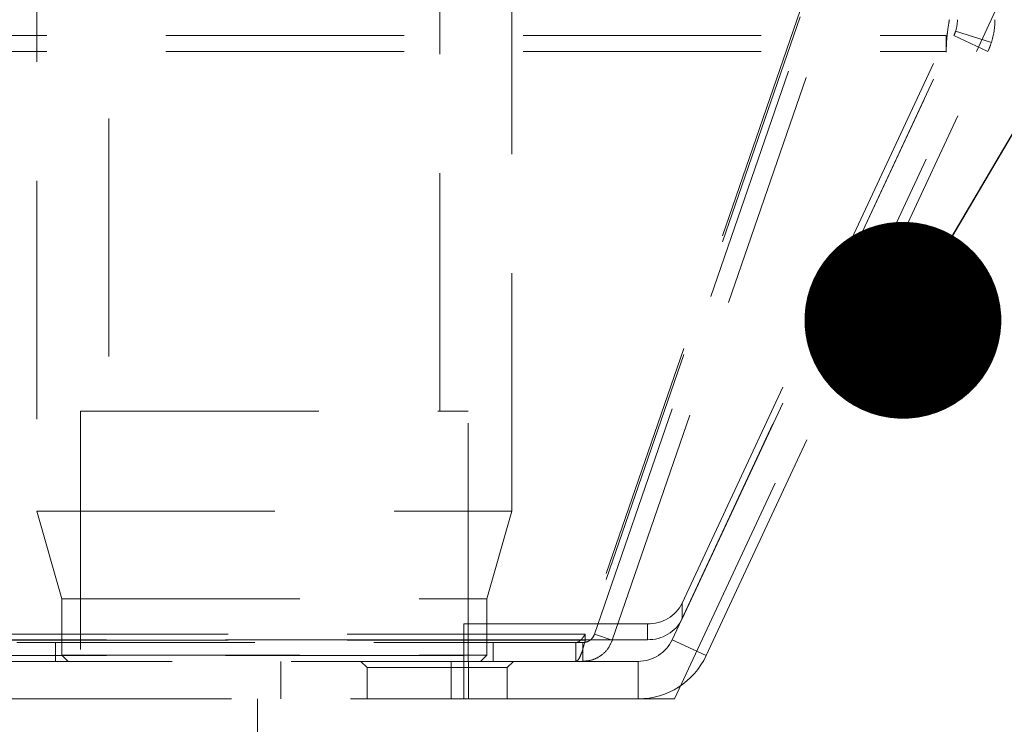
# Model space of a CAD drawing. Units: millimetres. Extents: x -250 to 594, y 0 to 420.
# Drawn here: x 319 to 325, y 364 to 368 of the extents above; entities that cross this region are included whole.
import ezdxf

# ---------------------------------------------------------------- set-up
doc = ezdxf.new("R2010")
doc.units = ezdxf.units.MM
doc.linetypes.add('HIDDEN', pattern=[1.905, 1.27, -0.635])
doc.layers.add('SLD-0', color=7, linetype='Continuous')
doc.styles.add('SLDTEXTSTYLE0', font='TXT', dxfattribs={"width": 0.75})
doc.dimstyles.new('SLDDIMSTYLE0', dxfattribs={"dimtxt": 3.5, "dimasz": 3.5, "dimexe": 0, "dimexo": 0.0625, "dimgap": 0.875, "dimtad": 1, "dimlfac": 15, "dimrnd": 1e-09, "dimzin": 12, "dimdsep": 46, "dimtxsty": 'SLDTEXTSTYLE0', "dimsah": 1, "dimcen": 0.09, "dimadec": 0, "dimazin": 3, "dimtfac": 1, "dimtofl": 0, "dimtmove": 0, "dimatfit": 3, "dimfxl": 1, "dimfrac": 2, "dimtolj": 1, "dimtzin": 12, "dimarcsym": 0})
doc.dimstyles.new('SLDDIMSTYLE1', dxfattribs={"dimtxt": 0.18, "dimasz": 1.05, "dimexe": 0, "dimexo": 0.0625, "dimgap": 0, "dimtad": 0, "dimtih": 1, "dimtoh": 1, "dimdec": 0, "dimrnd": 1e-09, "dimzin": 0, "dimdsep": 46, "dimtxsty": 'Standard', "dimblk1": 'DOT', "dimblk2": 'DOT', "dimsah": 1, "dimcen": 0.09, "dimadec": 0, "dimazin": 0, "dimtfac": 1.05, "dimtdec": 0, "dimtofl": 0, "dimtmove": 0, "dimatfit": 3, "dimldrblk": 'DOT', "dimfxl": 1, "dimfrac": 2, "dimtolj": 1, "dimtzin": 0, "dimarcsym": 0})

# ---------------------------------------------------------------- blocks, each defined once
blk = doc.blocks.new('_D_8')
at = {"layer": 'SLD-0'}
for p, q in [((328.2511, 370.0333), (343.0178, 370.0333)), ((342.0178, 370.0333), (342.0178, 291.3666)), ((322.843, 291.3666), (343.0178, 291.3666))]:
    blk.add_line(p, q, dxfattribs=at)
for points in [[(342.0178, 370.0333), (341.4928, 366.5333), (342.5428, 366.5333)], [(342.0178, 291.3666), (342.5428, 294.8666), (341.4928, 294.8666)]]:
    blk.add_solid(points, dxfattribs=at)
at = {"layer": 'SLD-0', "insert": (337.506, 329.7058), "char_height": 3.5, "attachment_point": 1, "rotation": 90, "style": 'SLDTEXTSTYLE0'}
blk.add_mtext('T', dxfattribs=at)
blk = doc.blocks.new('_D_9')
at = {"layer": 'SLD-0'}
for p, q in [((328.2511, 370.0333), (352.5142, 370.0333)), ((351.5142, 370.0333), (351.5142, 285.3666)), ((325.5178, 285.3666), (352.5142, 285.3666))]:
    blk.add_line(p, q, dxfattribs=at)
for points in [[(351.5142, 370.0333), (350.9892, 366.5333), (352.0392, 366.5333)], [(351.5142, 285.3666), (352.0392, 288.8666), (350.9892, 288.8666)]]:
    blk.add_solid(points, dxfattribs=at)
at = {"layer": 'SLD-0', "insert": (347.0025, 325.6656), "char_height": 3.5, "attachment_point": 1, "rotation": 90, "style": 'SLDTEXTSTYLE0'}
blk.add_mtext('G', dxfattribs=at)
blk = doc.blocks.new('_Dot')
at = {"color": 0, "linetype": 'ByBlock', "lineweight": -2}
blk.add_line((-0.5, 0), (-1, 0), dxfattribs=at)
at = {"color": 0, "linetype": 'ByBlock', "const_width": 0.5}
blk.add_lwpolyline([(-0.25, 0, 1), (0.25, 0, 1)], format="xyb", close=True, dxfattribs=at)

msp = doc.modelspace()

# ---------------------------------------------------------------- linework, layer by layer
at = {"color": 7, "linetype": 'HIDDEN', "lineweight": 18}
for p, q in [((324.06506, 369.77157), (322.29981, 364.64491)), ((322.34889, 364.64491), (324.11414, 369.77157)), ((324.06506, 369.73902), (322.29981, 364.61235)), ((322.44344, 364.61235), (324.2087, 369.73902)), ((319.75786, 369.29994), (319.75786, 365.83328)), ((321.52452, 365.83328), (321.52452, 369.29994)), ((319.37452, 368.96661), (319.37452, 365.29995)), ((321.90786, 365.29995), (321.90786, 368.96661)), ((322.77532, 364.29995), (324.48511, 367.96661)), ((211.47809, 367.83727), (324.22413, 367.83727)), ((322.76333, 364.61542), (324.26571, 367.83727)), ((322.81604, 364.8107), (324.22404, 367.83299)), ((324.22404, 367.74847), (324.22404, 367.83299)), ((324.22413, 367.75274), (324.22413, 367.83727)), ((324.44697, 367.75274), (324.26571, 367.83727)), ((324.46543, 367.79995), (324.27494, 367.86087)), ((211.47809, 367.75274), (324.22413, 367.75274)), ((322.81604, 364.72618), (324.22404, 367.74847)), ((322.94459, 364.53089), (324.44697, 367.75274)), ((319.60786, 365.83328), (321.67452, 365.83328)), ((319.60786, 365.83328), (319.60786, 364.49995)), ((321.67452, 364.49995), (321.67452, 365.83328)), ((319.37452, 365.29995), (321.90786, 365.29995)), ((319.37452, 365.29995), (319.50786, 364.83328)), ((321.77452, 364.83328), (321.90786, 365.29995)), ((319.50786, 364.83328), (321.77452, 364.83328)), ((319.50786, 364.83328), (319.50786, 364.53328)), ((321.77452, 364.53328), (321.77452, 364.83328)), ((322.81604, 364.72618), (322.81604, 364.8107)), ((322.63179, 364.69995), (321.65111, 364.69995)), ((321.65111, 364.61542), (321.65111, 364.69995)), ((322.63179, 364.69995), (322.63179, 364.61542)), ((321.65111, 364.61542), (214.05111, 364.61542)), ((322.29981, 364.64491), (288.73639, 364.64491)), ((322.29981, 364.61235), (288.73639, 364.61235)), ((321.65111, 364.61542), (321.65111, 364.53089)), ((322.63179, 364.61542), (321.65111, 364.61542)), ((322.29981, 364.61235), (322.29981, 364.64491)), ((322.44344, 364.61235), (322.34889, 364.64491)), ((322.94459, 364.53089), (322.76333, 364.61542)), ((288.78769, 364.59995), (322.24851, 364.59995)), ((319.47452, 364.59995), (319.47452, 364.49995)), ((321.80786, 364.49995), (321.80786, 364.59995)), ((322.24851, 364.49995), (322.24851, 364.59995)), ((322.28586, 364.59995), (322.24851, 364.59995)), ((322.28586, 364.49995), (322.28586, 364.59995)), ((321.65111, 364.53089), (214.05111, 364.53089)), ((319.50786, 364.53328), (321.77452, 364.53328)), ((319.50786, 364.53328), (319.54119, 364.49995)), ((321.65111, 364.53089), (321.65111, 364.29995)), ((321.74119, 364.49995), (321.77452, 364.53328)), ((214.05111, 364.49995), (321.65111, 364.49995)), ((320.67615, 364.29995), (320.67615, 364.49995)), ((321.10282, 364.49995), (321.13615, 364.46661)), ((321.13615, 364.46661), (321.50948, 364.46661)), ((321.13615, 364.46661), (321.13615, 364.29995)), ((321.50948, 364.46661), (321.88282, 364.46661)), ((321.58444, 364.29995), (321.58444, 364.49995)), ((321.65111, 364.49995), (321.67615, 364.49995)), ((321.67615, 364.29995), (321.67615, 364.49995)), ((322.58207, 364.49995), (321.67615, 364.49995)), ((321.88282, 364.46661), (321.91615, 364.49995)), ((321.88282, 364.29995), (321.88282, 364.46661)), ((322.58207, 364.29995), (322.58207, 364.49995)), ((271.51778, 364.29995), (321.67615, 364.29995)), ((320.55111, 364.29995), (320.55111, 358.69995)), ((322.58207, 364.29995), (321.67615, 364.29995)), ((322.58207, 364.29995), (322.77532, 364.29995))]:
    msp.add_line(p, q, dxfattribs=at)
for centre, radius, start, end in [((324.08444, 367.92179), 0.2, 342.265, 0), ((324.08444, 367.92179), 0.4, 342.265, 0), ((325.27329, 367.81402), 1.04942, 178.73064, 178.96396), ((324.08444, 367.92179), 0.2, 335, 342.265), ((324.08444, 367.92179), 0.4, 335, 342.265), ((325.27329, 367.7295), 1.04942, 178.73064, 178.96396), ((322.63631, 364.90107), 0.20118, 268.7139, 333.30661), ((322.63628, 364.81659), 0.20122, 268.72185, 333.29866), ((322.58207, 364.69995), 0.2, 270, 335), ((322.58207, 364.69995), 0.4, 270, 335)]:
    msp.add_arc(centre, radius, start, end, dxfattribs=at)
for points, knots in [([(324.24164, 367.92179), (324.23909, 367.90712), (324.23401, 367.87777), (324.22704, 367.82018), (324.22528, 367.77951), (324.22413, 367.75274)], [0, 0, 0, 0, 0.2547954, 0.5095734, 1, 1, 1, 1]), ([(322.29981, 364.64491), (322.29554, 364.63859), (322.28699, 364.62597), (322.27416, 364.61157), (322.26134, 364.6018), (322.25279, 364.60057), (322.24851, 364.59995)], [0, 0, 0, 0, 0.2499998, 0.4999936, 0.7499873, 1, 1, 1, 1]), ([(322.29981, 364.61235), (322.29554, 364.59657), (322.28699, 364.565), (322.27416, 364.529), (322.26134, 364.50458), (322.25279, 364.50149), (322.24851, 364.49995)], [0, 0, 0, 0, 0.2500266, 0.5000178, 0.7500033, 1, 1, 1, 1]), ([(322.28586, 364.59995), (322.29275, 364.60057), (322.30653, 364.6018), (322.32512, 364.61157), (322.3404, 364.62597), (322.34606, 364.63859), (322.34889, 364.64491)], [0, 0, 0, 0, 0.24998291, 0.50000272, 0.75000109, 1, 1, 1, 1]), ([(322.28586, 364.49995), (322.30308, 364.50149), (322.33753, 364.50458), (322.38402, 364.52899), (322.42224, 364.565), (322.43637, 364.59657), (322.44344, 364.61235)], [0, 0, 0, 0, 0.2499967, 0.4999867, 0.7499779, 1, 1, 1, 1])]:
    msp.add_open_spline(points, degree=3, knots=knots, dxfattribs=at)

# ---------------------------------------------------------------- dimensions: what is measured, and where the dimension line sits
at = {"layer": 'SLD-0'}
for base, p2, picture, middle in [((342.01778, 291.36661), (321.84304, 291.36661), '_D_8', (342.01778, 330.69995)), ((351.51425, 285.36661), (324.51778, 285.36661), '_D_9', (351.51425, 327.69995))]:
    dim = msp.add_linear_dim(base=base, p1=(327.25111, 370.03328), p2=p2, angle=90, dimstyle='SLDDIMSTYLE0', dxfattribs=at)
    dim.commit()
    dim.dimension.update_dxf_attribs({"geometry": picture, "text_midpoint": middle, "dimtype": 160})

# ---------------------------------------------------------------- leaders
msp.add_leader([(323.9936, 366.31882), (335.48485, 385.85823)], dimstyle='SLDDIMSTYLE1', dxfattribs=at)

doc.saveas('drawing.dxf')
